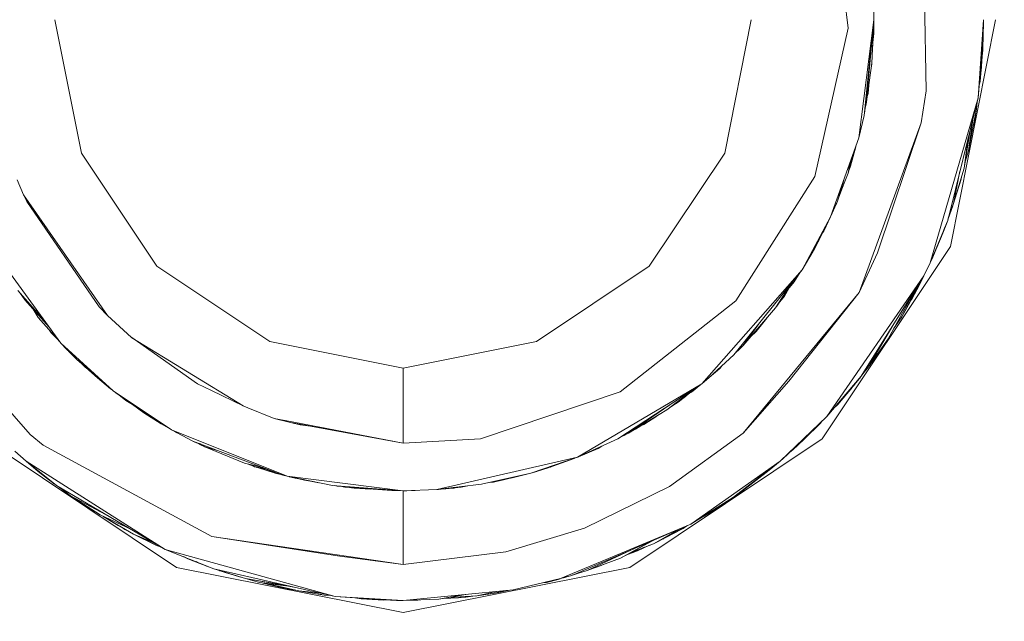
# Model space of a CAD drawing. Units: millimetres. Extents: x 625 to 9947, y -396 to 3656.
# Drawn here: x 4973 to 4986, y 1161 to 1169 of the extents above; entities that cross this region are included whole.
import ezdxf

# ---------------------------------------------------------------- set-up
doc = ezdxf.new("R2010")
doc.units = ezdxf.units.MM
doc.layers.add('1', color=7, linetype='Continuous', true_color=0xffffff)
doc.styles.add('blockfont', font='simplex.shx')
doc.dimstyles.get("Standard").update_dxf_attribs({"dimtxt": 0.18, "dimasz": 0.18, "dimexe": 0.18, "dimexo": 0.0625, "dimgap": 0.09, "dimtad": 0, "dimtih": 1, "dimtoh": 1, "dimdec": 4, "dimzin": 0, "dimdsep": 46, "dimtxsty": 'Standard', "dimcen": 0.09, "dimadec": 0, "dimazin": 0, "dimtfac": 1, "dimtdec": 4, "dimtofl": 0, "dimtmove": 0, "dimatfit": 3, "dimfxl": 1, "dimtolj": 1, "dimtzin": 0, "dimarcsym": 0})

# ---------------------------------------------------------------- blocks, each defined once
blk = doc.blocks.new('_U3')
at = {"layer": '1', "color": 18, "lineweight": 13}
for p, q in [((9734.066802, 1228.605035), (9734.066802, 3357.43806)), ((4365, 3355.43806), (6996.054234, 3355.43806)), ((9734.066802, 3355.43806), (7103.012568, 3355.43806))]:
    blk.add_line(p, q, dxfattribs=at)
at = {"layer": '1', "color": 18, "lineweight": 70}
for points in [[(4365, 3355.43806), (4414.999951, 3368.835519), (4415.000049, 3342.0406)], [(9734.066802, 3355.43806), (9684.066851, 3342.0406), (9684.066753, 3368.835519)]]:
    blk.add_solid(points, dxfattribs=at)
at = {"layer": '1', "color": 18, "linetype": 'Continuous', "lineweight": 13, "insert": (7000.204234, 3316.542226), "char_height": 50, "attachment_point": 7, "line_spacing_factor": 0.903614, "style": 'blockfont'}
blk.add_mtext('\\W1.1484;CF', dxfattribs=at)
blk = doc.blocks.new('_U7')
at = {"layer": '1', "color": 18, "lineweight": 13}
for p, q in [((844.749766, 1254.050019), (844.749766, -357.983442)), ((9734.066802, 1012.699935), (9734.066802, -357.983442)), ((844.749766, -355.983442), (5208.689534, -355.983442)), ((9734.066802, -355.983442), (5370.127034, -355.983442))]:
    blk.add_line(p, q, dxfattribs=at)
at = {"layer": '1', "color": 18, "lineweight": 70}
for points in [[(844.749766, -355.983442), (894.749717, -342.585982), (894.749815, -369.380901)], [(9734.066802, -355.983442), (9684.066851, -369.380901), (9684.066753, -342.585982)]]:
    blk.add_solid(points, dxfattribs=at)
at = {"layer": '1', "color": 18, "linetype": 'Continuous', "lineweight": 13, "insert": (5212.839534, -394.879275), "char_height": 50, "attachment_point": 7, "line_spacing_factor": 0.903614, "style": 'blockfont'}
blk.add_mtext('\\W1.1836;OAL', dxfattribs=at)

msp = doc.modelspace()

# ---------------------------------------------------------------- linework, layer by layer
at = {"layer": '1', "color": 18, "linetype": 'Continuous', "lineweight": 13}
for p, q in [((4983.836638, 1170.950892), (4984.088885, 1168.884876)), ((4985.154616, 1168.028596), (4985.11933, 1170.059922)), ((4984.438884, 1168.999913), (4984.432208, 1169.289472)), ((4973.599898, 1167.177441), (4973.237502, 1169.000032)), ((4982.399928, 1167.177441), (4982.762324, 1169.000032)), ((4984.232413, 1167.383077), (4984.438884, 1168.999913)), ((4984.304416, 1167.690161), (4984.438884, 1168.999913)), ((4984.334456, 1167.844775), (4984.438794, 1168.999035)), ((4984.411704, 1168.40792), (4984.438874, 1168.999817)), ((4984.438882, 1168.999893), (4984.436023, 1168.809178)), ((4984.43793, 1168.878558), (4984.438883, 1168.999903)), ((4984.438884, 1168.999913), (4984.438884, 1169.000032)), ((4986.102569, 1169.000032), (4985.486018, 1165.899279)), ((4985.93758, 1168.999987), (4985.865104, 1167.932155)), ((4985.937106, 1168.911102), (4985.937582, 1168.999927)), ((4985.937583, 1168.967846), (4985.937583, 1168.999913)), ((4984.088885, 1168.884876), (4983.630168, 1166.856888)), ((4984.436768, 1168.858858), (4984.43793, 1168.878558)), ((4985.937106, 1168.911102), (4985.935098, 1168.832861)), ((4985.937583, 1168.967846), (4985.937106, 1168.911102)), ((4985.937417, 1168.969006), (4985.937583, 1168.967846)), ((4984.417127, 1168.526068), (4984.430133, 1168.746438)), ((4984.436023, 1168.809178), (4984.424478, 1168.686202)), ((4984.436023, 1168.809178), (4984.428142, 1168.766016)), ((4985.935097, 1168.832819), (4985.931861, 1168.706777)), ((4985.929944, 1168.684539), (4985.865104, 1167.932155)), ((4985.929771, 1168.677388), (4985.89276, 1168.156865)), ((4985.926157, 1168.626558), (4985.921371, 1168.497684)), ((4985.925492, 1168.617202), (4985.921371, 1168.497684)), ((4985.926616, 1168.5828), (4985.928711, 1168.66247)), ((4985.928523, 1168.625834), (4985.927509, 1168.616791)), ((4985.929025, 1168.646558), (4985.9278, 1168.627845)), ((4985.929025, 1168.646561), (4985.928523, 1168.625834)), ((4985.929025, 1168.646558), (4985.928523, 1168.625834)), ((4985.929025, 1168.646558), (4985.928523, 1168.625834)), ((4985.93043, 1168.668034), (4985.929025, 1168.646561)), ((4985.931861, 1168.706777), (4985.929772, 1168.677397)), ((4985.931861, 1168.706777), (4985.929945, 1168.684546)), ((4985.931006, 1168.694759), (4985.93043, 1168.668034)), ((4985.931006, 1168.694755), (4985.93043, 1168.668034)), ((4985.921371, 1168.497684), (4985.89276, 1168.156865)), ((4985.906112, 1168.296459), (4985.921847, 1168.50138)), ((4985.921847, 1168.50138), (4985.921439, 1168.499522)), ((4985.926616, 1168.5828), (4985.921847, 1168.50138)), ((4985.923886, 1168.565419), (4985.926616, 1168.5828)), ((4984.334456, 1167.844775), (4984.411704, 1168.40792)), ((4984.403784, 1168.350185), (4984.407889, 1168.369534)), ((4984.404757, 1168.357275), (4984.407889, 1168.369534)), ((4984.407889, 1168.369534), (4984.408985, 1168.388096)), ((4984.407889, 1168.369534), (4984.4087, 1168.386017)), ((4985.906112, 1168.296459), (4985.903525, 1168.285098)), ((4985.903596, 1168.28594), (4985.906112, 1168.296459)), ((4984.369405, 1168.099554), (4984.359252, 1167.991402)), ((4985.89276, 1168.156865), (4985.879632, 1168.100736)), ((4984.359252, 1167.991402), (4984.348838, 1167.949619)), ((4985.154616, 1168.028596), (4985.086905, 1167.58919)), ((4985.865104, 1167.932155), (4985.208499, 1165.676835)), ((4985.865104, 1167.932155), (4985.447871, 1166.254762)), ((4984.310615, 1167.720321), (4984.31812, 1167.789631)), ((4984.312776, 1167.771595), (4984.334456, 1167.844775)), ((4984.313472, 1167.778375), (4984.334456, 1167.844775)), ((4985.85067, 1167.874129), (4985.843646, 1167.783144)), ((4984.232413, 1167.383077), (4984.304416, 1167.690161)), ((4984.305542, 1167.701131), (4984.310615, 1167.720321)), ((4985.843646, 1167.783144), (4985.73302, 1167.20939)), ((4985.843646, 1167.783144), (4985.814559, 1167.609098)), ((4985.086905, 1167.58919), (4984.238612, 1165.272)), ((4985.086905, 1167.58919), (4984.487044, 1165.811422)), ((4985.789943, 1167.629987), (4985.73302, 1167.20939)), ((4985.814559, 1167.609098), (4985.799675, 1167.555092)), ((4985.814559, 1167.609098), (4985.802955, 1167.572101)), ((4985.814559, 1167.609098), (4985.802955, 1167.572101)), ((4983.847606, 1166.304233), (4984.232413, 1167.383077)), ((4985.673415, 1166.970494), (4985.754789, 1167.488659)), ((4985.729963, 1167.388852), (4985.673415, 1166.970494)), ((4984.119403, 1166.996959), (4984.19014, 1167.264561)), ((4974.632251, 1165.63237), (4973.599898, 1167.177441)), ((4981.367576, 1165.63237), (4982.399928, 1167.177441)), ((4984.150169, 1167.152497), (4984.087932, 1166.902783)), ((4984.111774, 1166.973713), (4984.14703, 1167.139904)), ((4985.73302, 1167.20939), (4985.687039, 1167.057245)), ((4984.116073, 1167.056908), (4984.087932, 1166.902783)), ((4984.113529, 1166.981988), (4984.119403, 1166.996959)), ((4984.119403, 1166.996959), (4984.12959, 1167.057694)), ((4983.630168, 1166.856888), (4982.551562, 1165.157678)), ((4984.087932, 1166.902783), (4983.963781, 1166.593577)), ((4984.093664, 1166.925782), (4984.111774, 1166.973713)), ((4985.673415, 1166.970494), (4985.529887, 1166.489842)), ((4985.615269, 1166.927747), (4985.529887, 1166.489842)), ((4985.636305, 1166.84622), (4985.63193, 1166.819575)), ((4972.720134, 1166.813019), (4972.809779, 1166.607383)), ((4983.942019, 1166.520121), (4984.027372, 1166.808224)), ((4983.947928, 1166.540066), (4984.037789, 1166.777899)), ((4985.63193, 1166.819575), (4985.546892, 1166.54679)), ((4972.809779, 1166.607383), (4973.958957, 1164.958837)), ((4972.854602, 1166.512969), (4972.809779, 1166.607383)), ((4972.854602, 1166.512969), (4973.844516, 1165.076616)), ((4983.847606, 1166.304233), (4983.924853, 1166.478994)), ((4983.852224, 1166.314793), (4983.942019, 1166.520121)), ((4983.852224, 1166.314793), (4983.924853, 1166.478994)), ((4983.924853, 1166.478994), (4983.93006, 1166.492775)), ((4983.924853, 1166.478994), (4983.926005, 1166.483504)), ((4985.45057, 1166.265613), (4985.51892, 1166.45706)), ((4985.529887, 1166.489842), (4985.456327, 1166.288755)), ((4985.524829, 1166.476016), (4985.51892, 1166.45706)), ((4983.455646, 1165.579799), (4983.847606, 1166.304233)), ((4983.60728, 1165.835383), (4983.847606, 1166.304233)), ((4983.686912, 1165.980461), (4983.847606, 1166.304233)), ((4983.847606, 1166.304233), (4983.754146, 1166.110876)), ((4985.447871, 1166.254762), (4985.208499, 1165.676835)), ((4985.447871, 1166.254762), (4985.234248, 1165.733698)), ((4985.400188, 1166.129711), (4985.413888, 1166.171871)), ((4985.423076, 1166.1886), (4985.406401, 1166.148831)), ((4985.431182, 1166.210654), (4985.407075, 1166.150907)), ((4985.423076, 1166.1886), (4985.429161, 1166.205645)), ((4985.424782, 1166.194793), (4985.423076, 1166.1886)), ((4985.435091, 1166.223588), (4985.431182, 1166.210654)), ((4985.432923, 1166.2183), (4985.431182, 1166.210654)), ((4985.432465, 1166.214901), (4985.438776, 1166.232576)), ((4983.754146, 1166.110876), (4983.741804, 1166.091061)), ((4985.36967, 1166.051867), (4985.254752, 1165.779951)), ((4985.287177, 1165.853741), (4985.362786, 1166.03558)), ((4985.410924, 1166.164642), (4985.36967, 1166.051867)), ((4985.377334, 1166.082709), (4985.36967, 1166.051867)), ((4985.400188, 1166.129711), (4985.371681, 1166.057366)), ((4985.38515, 1166.094183), (4985.400188, 1166.129711)), ((4985.400188, 1166.129711), (4985.38515, 1166.094183)), ((4972.354877, 1165.902498), (4973.318088, 1164.579633)), ((4983.616817, 1165.851715), (4983.665734, 1165.94763)), ((4983.661262, 1165.940697), (4983.686912, 1165.980461)), ((4983.668799, 1165.955401), (4983.686912, 1165.980461)), ((4985.486018, 1165.899279), (4983.72935, 1163.270595)), ((4983.455646, 1165.579799), (4983.60728, 1165.835383)), ((4983.609782, 1165.840265), (4983.616817, 1165.851715)), ((4984.487044, 1165.811422), (4984.238612, 1165.272)), ((4985.234248, 1165.733698), (4985.254752, 1165.779951)), ((4985.262259, 1165.797715), (4985.287177, 1165.853741)), ((4985.287177, 1165.853741), (4985.262259, 1165.797715)), ((4976.17768, 1164.600017), (4974.632251, 1165.63237)), ((4979.822623, 1164.600017), (4981.367576, 1165.63237)), ((4985.208499, 1165.676835), (4985.123622, 1165.498617)), ((4985.234248, 1165.733698), (4985.208499, 1165.676835)), ((4982.0876, 1164.025071), (4983.455646, 1165.579799)), ((4982.524859, 1164.418938), (4983.455646, 1165.579799)), ((4983.350741, 1165.418628), (4983.430468, 1165.548397)), ((4983.350741, 1165.418628), (4983.407423, 1165.519656)), ((4985.123622, 1165.498617), (4983.79563, 1163.576486)), ((4985.123622, 1165.498617), (4984.265792, 1164.127233)), ((4983.094203, 1165.061596), (4983.316632, 1165.406423)), ((4983.214366, 1165.22229), (4983.337012, 1165.43184)), ((4983.283898, 1165.341091), (4983.350741, 1165.418628)), ((4983.287958, 1165.348029), (4983.350741, 1165.418628)), ((4985.066704, 1165.407624), (4984.8194, 1164.938095)), ((4985.066704, 1165.407624), (4984.8194, 1164.938095)), ((4985.113595, 1165.482587), (4985.05305, 1165.358665)), ((4972.732055, 1165.297511), (4973.09872, 1164.88091)), ((4972.764421, 1165.260737), (4972.824561, 1165.169003)), ((4972.782278, 1165.240447), (4972.824561, 1165.169003)), ((4984.238612, 1165.272), (4982.651698, 1163.34832)), ((4983.280701, 1165.35072), (4983.130919, 1165.110233)), ((4983.202502, 1165.229489), (4983.130919, 1165.110233)), ((4984.238612, 1165.272), (4983.277785, 1164.060953)), ((4984.997312, 1165.296689), (4984.632003, 1164.639118)), ((4985.05305, 1165.358665), (4984.8194, 1164.938095)), ((4985.05305, 1165.358665), (4984.967696, 1165.198329)), ((4972.897994, 1163.332703), (4971.318709, 1165.135029)), ((4972.824561, 1165.169003), (4973.160321, 1164.796308)), ((4972.824561, 1165.169003), (4973.117842, 1164.854648)), ((4982.551562, 1165.157678), (4980.97037, 1163.911465)), ((4983.130919, 1165.110233), (4983.109612, 1165.085484)), ((4983.130919, 1165.110233), (4983.114023, 1165.092323)), ((4983.152977, 1165.145648), (4983.214366, 1165.22229)), ((4984.967696, 1165.198329), (4984.945884, 1165.165766)), ((4984.967696, 1165.198329), (4984.952442, 1165.177571)), ((4973.009097, 1164.931777), (4972.93861, 1165.042409)), ((4973.844516, 1165.076616), (4973.958957, 1164.958837)), ((4973.958957, 1164.958837), (4974.285598, 1164.656895)), ((4982.650744, 1164.54685), (4983.094203, 1165.061596)), ((4973.306025, 1164.596199), (4973.009097, 1164.931777)), ((4982.650744, 1164.54685), (4982.864032, 1164.841948)), ((4982.828128, 1164.740088), (4982.972477, 1164.920302)), ((4984.8194, 1164.938095), (4984.708119, 1164.77613)), ((4973.161047, 1164.760048), (4973.187434, 1164.722326)), ((4973.167616, 1164.752624), (4973.187434, 1164.722326)), ((4973.187434, 1164.722326), (4973.273248, 1164.633243)), ((4973.187434, 1164.722326), (4973.240167, 1164.670629)), ((4982.756223, 1164.669285), (4982.828128, 1164.740088)), ((4982.828128, 1164.740088), (4982.862012, 1164.79208)), ((4984.699877, 1164.821191), (4984.363544, 1164.255383)), ((4973.318088, 1164.579633), (4973.53028, 1164.365294)), ((4973.318088, 1164.579633), (4974.034297, 1163.9272)), ((4973.355281, 1164.540532), (4973.342526, 1164.554947)), ((4975.189197, 1164.023998), (4974.288451, 1164.654258)), ((4974.290848, 1164.652789), (4975.8129, 1163.720014)), ((4978.000152, 1164.237502), (4976.17768, 1164.600017)), ((4978.000152, 1164.237502), (4979.822623, 1164.600017)), ((4984.632003, 1164.639118), (4984.363544, 1164.255383)), ((4973.355281, 1164.540532), (4973.351698, 1164.545682)), ((4973.378131, 1164.518982), (4973.355281, 1164.540532)), ((4973.362306, 1164.533906), (4973.366248, 1164.529088)), ((4973.366248, 1164.529088), (4973.363928, 1164.532377)), ((4973.393566, 1164.503391), (4973.366248, 1164.529088)), ((4973.416141, 1164.480588), (4973.366248, 1164.529088)), ((4982.181537, 1164.103868), (4982.524859, 1164.418938)), ((4982.605445, 1164.499882), (4982.542945, 1164.441494)), ((4982.554762, 1164.456233), (4982.650744, 1164.54685)), ((4982.624767, 1164.522324), (4982.605445, 1164.499882)), ((4973.53028, 1164.365294), (4974.034297, 1163.927081)), ((4973.536938, 1164.359506), (4973.544108, 1164.352062)), ((4973.544108, 1164.352062), (4973.633174, 1164.271438)), ((4973.646412, 1164.256744), (4973.605871, 1164.296153)), ((4973.614902, 1164.291721), (4973.651397, 1164.251211)), ((4984.389293, 1164.29055), (4984.377196, 1164.274898)), ((4984.395529, 1164.301103), (4984.389293, 1164.29055)), ((4973.62506, 1164.282888), (4973.659026, 1164.244297)), ((4973.635013, 1164.274236), (4973.659026, 1164.244297)), ((4973.651397, 1164.251211), (4973.658322, 1164.245097)), ((4973.659026, 1164.244297), (4973.81829, 1164.103868)), ((4978.000152, 1163.209918), (4978.000152, 1164.237502)), ((4982.186032, 1164.107825), (4982.329833, 1164.234402)), ((4982.329833, 1164.234402), (4982.352778, 1164.261018)), ((4984.276829, 1164.144878), (4984.30052, 1164.177844)), ((4984.334452, 1164.219592), (4984.278423, 1164.147095)), ((4984.363544, 1164.255383), (4984.287199, 1164.161456)), ((4973.81829, 1164.103868), (4974.000134, 1163.956784)), ((4973.81829, 1164.103868), (4973.866789, 1164.07272)), ((4975.189197, 1164.023998), (4975.380718, 1163.930653)), ((4980.383861, 1163.018706), (4982.0876, 1164.025071)), ((4980.937469, 1163.270119), (4982.0876, 1164.025071)), ((4981.944549, 1163.910988), (4982.072717, 1164.015302)), ((4982.0876, 1164.025071), (4982.181537, 1164.103868)), ((4982.174641, 1164.098084), (4982.182014, 1164.103868)), ((4982.178742, 1164.101524), (4982.182014, 1164.103868)), ((4982.182014, 1164.103868), (4982.188547, 1164.110302)), ((4983.277785, 1164.060953), (4982.651698, 1163.34832)), ((4984.265792, 1164.127233), (4983.79563, 1163.576486)), ((4984.265792, 1164.127233), (4984.133231, 1163.961532)), ((4984.242904, 1164.097669), (4984.148299, 1163.980367)), ((4984.17865, 1164.017999), (4984.16661, 1164.002421)), ((4984.238319, 1164.092893), (4984.242904, 1164.097669)), ((4984.242904, 1164.097669), (4984.238319, 1164.092893)), ((4984.242904, 1164.097669), (4984.249641, 1164.107045)), ((4974.034297, 1163.9272), (4974.832999, 1163.393619)), ((4974.034297, 1163.927081), (4974.832999, 1163.393619)), ((4974.048153, 1163.917943), (4974.087703, 1163.885954)), ((4974.087703, 1163.885954), (4974.175742, 1163.832707)), ((4975.380756, 1163.930635), (4975.8129, 1163.720014)), ((4980.97037, 1163.911465), (4979.059684, 1163.270357)), ((4981.607902, 1163.666728), (4982.019331, 1163.980259)), ((4982.037579, 1163.992237), (4981.698977, 1163.72967)), ((4981.761443, 1163.773897), (4982.050758, 1164.000888)), ((4981.908165, 1163.889012), (4981.944549, 1163.910988)), ((4981.913456, 1163.893163), (4981.944549, 1163.910988)), ((4984.133231, 1163.961532), (4983.945834, 1163.741472)), ((4983.992087, 1163.794163), (4984.124648, 1163.951042)), ((4984.133231, 1163.961532), (4984.064581, 1163.891535)), ((4984.124648, 1163.951042), (4984.122019, 1163.948366)), ((4984.130916, 1163.958814), (4984.124648, 1163.951042)), ((4984.16661, 1164.002421), (4984.162389, 1163.997837)), ((4984.169179, 1164.006257), (4984.16661, 1164.002421)), ((4974.115067, 1163.869404), (4974.208343, 1163.795712)), ((4974.208343, 1163.795712), (4974.414256, 1163.673303)), ((4974.208343, 1163.795712), (4974.306344, 1163.745378)), ((4981.72634, 1163.750889), (4981.761443, 1163.773897)), ((4981.824352, 1163.823254), (4981.863486, 1163.84888)), ((4981.863486, 1163.84888), (4981.841249, 1163.836511)), ((4981.863486, 1163.84888), (4981.878063, 1163.865394)), ((4983.983195, 1163.785345), (4983.992087, 1163.794163)), ((4983.992087, 1163.794163), (4983.983195, 1163.785345)), ((4974.452006, 1163.626912), (4974.300585, 1163.740877)), ((4974.689948, 1163.477066), (4974.452006, 1163.626912)), ((4974.689948, 1163.477066), (4974.453557, 1163.647053)), ((4975.878703, 1163.693312), (4975.8129, 1163.720014)), ((4976.236808, 1163.55026), (4975.878703, 1163.693312)), ((4981.08195, 1163.346651), (4981.649886, 1163.737753)), ((4981.08195, 1163.346651), (4981.607902, 1163.666728)), ((4981.698977, 1163.72967), (4981.655164, 1163.702744)), ((4981.698977, 1163.72967), (4981.674422, 1163.71742)), ((4983.945834, 1163.741472), (4983.887656, 1163.684286)), ((4983.945834, 1163.741472), (4983.887656, 1163.684286)), ((4974.741152, 1163.454965), (4974.689948, 1163.477066)), ((4974.746899, 1163.451127), (4974.689948, 1163.477066)), ((4974.691137, 1163.476525), (4974.691379, 1163.476351)), ((4974.691379, 1163.476351), (4974.787942, 1163.423714)), ((4974.691379, 1163.476351), (4974.694043, 1163.475201)), ((4976.459014, 1163.496735), (4976.236808, 1163.55026)), ((4976.381828, 1163.52227), (4976.236808, 1163.55026)), ((4978.000152, 1163.209918), (4976.386024, 1163.52146)), ((4976.459014, 1163.496735), (4976.593005, 1163.460853)), ((4978.000152, 1163.209918), (4976.459014, 1163.496735)), ((4981.293666, 1163.467291), (4981.468633, 1163.581973)), ((4981.293666, 1163.467291), (4981.369611, 1163.521712)), ((4983.79563, 1163.576486), (4983.155238, 1162.964347)), ((4983.708846, 1163.485291), (4983.25442, 1163.050416)), ((4983.708846, 1163.485291), (4983.487117, 1163.264516)), ((4983.732234, 1163.515887), (4983.708846, 1163.485291)), ((4974.832999, 1163.393619), (4975.122916, 1163.239601)), ((4974.832999, 1163.393619), (4976.414668, 1162.759307)), ((4974.892127, 1163.360837), (4974.883596, 1163.36674)), ((4974.903464, 1163.356185), (4974.892127, 1163.360837)), ((4974.906716, 1163.354458), (4974.892127, 1163.360837)), ((4976.771994, 1163.438487), (4976.593005, 1163.460853)), ((4976.771994, 1163.438487), (4976.593005, 1163.460853)), ((4981.006033, 1163.315125), (4981.08195, 1163.346651)), ((4981.00837, 1163.316659), (4981.08195, 1163.346651)), ((4981.179702, 1163.40113), (4981.141897, 1163.383133)), ((4981.179702, 1163.40113), (4981.251078, 1163.447867)), ((4981.23987, 1163.442756), (4981.293666, 1163.467291)), ((4981.24777, 1163.447563), (4981.293666, 1163.467291)), ((4982.651698, 1163.34832), (4981.642234, 1162.619474)), ((4974.89928, 1161.514166), (4972.270476, 1163.270595)), ((4972.897994, 1163.332703), (4973.078715, 1163.186195)), ((4975.122916, 1163.239601), (4976.356971, 1162.774208)), ((4975.131948, 1163.236195), (4975.153911, 1163.224223)), ((4975.153911, 1163.224223), (4975.198398, 1163.207152)), ((4975.18007, 1163.218047), (4975.239264, 1163.182857)), ((4975.211819, 1163.206073), (4975.286471, 1163.160923)), ((4979.059684, 1163.270357), (4978.000152, 1163.209918)), ((4980.383861, 1163.018706), (4980.937469, 1163.270119)), ((4981.030929, 1163.319114), (4980.977558, 1163.296433)), ((4981.06279, 1163.338694), (4981.030929, 1163.319114)), ((4983.72935, 1163.270595), (4981.100547, 1161.514166)), ((4983.487117, 1163.264516), (4983.323657, 1163.116674)), ((4983.487117, 1163.264516), (4983.323657, 1163.116674)), ((4972.845065, 1162.964347), (4972.689139, 1163.100841)), ((4973.078715, 1163.186195), (4975.385654, 1161.936286)), ((4975.222362, 1163.202098), (4975.286471, 1163.160923)), ((4975.239264, 1163.182857), (4975.271689, 1163.169864)), ((4975.286471, 1163.160923), (4975.831019, 1162.937405)), ((4975.286471, 1163.160923), (4975.474997, 1163.106822)), ((4980.397212, 1163.023951), (4980.667579, 1163.139704)), ((4980.667579, 1163.139704), (4980.719952, 1163.171337)), ((4983.339063, 1163.140062), (4983.25442, 1163.050416)), ((4973.26039, 1162.632826), (4972.845065, 1162.964347)), ((4974.744784, 1161.76081), (4972.845065, 1162.964347)), ((4973.152148, 1162.71508), (4972.845065, 1162.964347)), ((4973.010528, 1162.826779), (4972.845065, 1162.964347)), ((4975.831019, 1162.937405), (4976.083737, 1162.877251)), ((4978.459346, 1162.577513), (4980.383861, 1163.018706)), ((4980.383861, 1163.018706), (4979.74776, 1162.802818)), ((4980.04769, 1162.895444), (4980.338561, 1163.000706)), ((4980.338561, 1163.000706), (4980.310744, 1162.993891)), ((4980.357779, 1163.009854), (4980.338561, 1163.000706)), ((4980.350674, 1163.007443), (4980.338561, 1163.000706)), ((4980.390013, 1163.0215), (4980.397212, 1163.023951)), ((4980.39353, 1163.023097), (4980.397212, 1163.023951)), ((4980.397212, 1163.023951), (4980.40408, 1163.027888)), ((4983.155238, 1162.964347), (4981.935012, 1162.106636)), ((4983.155238, 1162.964347), (4982.517707, 1162.473562)), ((4983.155238, 1162.964347), (4982.640254, 1162.560227)), ((4983.155238, 1162.964347), (4983.008849, 1162.842276)), ((4983.25442, 1163.050416), (4983.155238, 1162.964347)), ((4973.152148, 1162.71508), (4973.010528, 1162.826779)), ((4975.882095, 1162.925248), (4975.977885, 1162.886861)), ((4975.921327, 1162.91591), (4975.977885, 1162.886861)), ((4975.969779, 1162.889602), (4975.955911, 1162.895667)), ((4975.969779, 1162.889602), (4975.975209, 1162.887933)), ((4975.977885, 1162.886861), (4976.164857, 1162.846659)), ((4976.118196, 1162.864256), (4975.977885, 1162.886861)), ((4975.980587, 1162.88628), (4976.000465, 1162.880169)), ((4976.006972, 1162.877205), (4975.992825, 1162.883648)), ((4976.006972, 1162.877205), (4976.252067, 1162.802818)), ((4976.252067, 1162.802818), (4976.136239, 1162.852812)), ((4976.34426, 1162.779002), (4976.252067, 1162.802818)), ((4979.073989, 1162.651303), (4979.74776, 1162.802818)), ((4979.236114, 1162.680867), (4979.74776, 1162.802818)), ((4979.74776, 1162.802818), (4979.354369, 1162.705186)), ((4979.528892, 1162.745359), (4979.74776, 1162.802818)), ((4979.829776, 1162.82666), (4979.74776, 1162.802818)), ((4979.829776, 1162.82666), (4979.88241, 1162.848518)), ((4979.985702, 1162.87494), (4979.838849, 1162.830428)), ((4979.985702, 1162.87494), (4979.937778, 1162.867309)), ((4980.086612, 1162.917822), (4979.985702, 1162.87494)), ((4980.039836, 1162.901947), (4979.985702, 1162.87494)), ((4980.018126, 1162.885549), (4979.991483, 1162.877396)), ((4980.018126, 1162.885549), (4980.09551, 1162.920842)), ((4980.04769, 1162.895444), (4980.032503, 1162.892106)), ((4983.008849, 1162.842276), (4982.640254, 1162.560227)), ((4973.26039, 1162.632826), (4973.152148, 1162.71508)), ((4973.216044, 1162.665966), (4973.203458, 1162.676089)), ((4973.216044, 1162.665966), (4973.203458, 1162.676089)), ((4976.414668, 1162.759307), (4976.356971, 1162.774208)), ((4976.414668, 1162.759307), (4977.033126, 1162.634137)), ((4978.000152, 1162.561062), (4976.414668, 1162.759307)), ((4976.523864, 1162.732604), (4976.441588, 1162.753858)), ((4976.577265, 1162.726399), (4976.523864, 1162.732604)), ((4976.52403, 1162.732585), (4976.526725, 1162.731889)), ((4976.526725, 1162.731889), (4976.849503, 1162.6713)), ((4976.581541, 1162.725533), (4976.526725, 1162.731889)), ((4976.650226, 1162.704113), (4976.573914, 1162.723031)), ((4976.706425, 1162.698157), (4976.650226, 1162.704113)), ((4979.18223, 1162.675644), (4979.236114, 1162.680867)), ((4979.354369, 1162.705186), (4979.324798, 1162.702005)), ((4979.490275, 1162.738915), (4979.528892, 1162.745359)), ((4973.220933, 1162.662809), (4973.216044, 1162.665966)), ((4974.744784, 1161.76081), (4973.26039, 1162.632826)), ((4973.349082, 1162.567737), (4973.283971, 1162.618973)), ((4973.349082, 1162.567737), (4973.283971, 1162.618973)), ((4973.453033, 1162.493828), (4973.296462, 1162.611635)), ((4973.398738, 1162.53468), (4973.349082, 1162.567737)), ((4973.349082, 1162.567737), (4973.407866, 1162.527812)), ((4973.387229, 1162.540319), (4973.372564, 1162.551788)), ((4973.387229, 1162.540319), (4973.372564, 1162.551788)), ((4973.403421, 1162.530831), (4973.387229, 1162.540319)), ((4973.387229, 1162.540319), (4973.402011, 1162.52971)), ((4978.000152, 1162.561062), (4977.033126, 1162.634137)), ((4977.057166, 1162.63232), (4977.098929, 1162.624481)), ((4977.165284, 1162.619812), (4977.098929, 1162.624481)), ((4977.138579, 1162.626168), (4977.205264, 1162.610295)), ((4977.154016, 1162.625002), (4977.205264, 1162.610295)), ((4977.205264, 1162.610295), (4977.843749, 1162.562969)), ((4978.000152, 1162.561062), (4977.205264, 1162.610295)), ((4977.295117, 1162.603635), (4977.330672, 1162.59599)), ((4977.558897, 1162.584083), (4977.330672, 1162.59599)), ((4978.000152, 1162.561062), (4977.843749, 1162.562969)), ((4978.000152, 1162.561062), (4978.459346, 1162.577513)), ((4978.014457, 1162.561062), (4978.000152, 1162.561062)), ((4978.000152, 1161.551597), (4978.000152, 1162.561062)), ((4978.021601, 1162.56183), (4978.014457, 1162.561062)), ((4978.01861, 1162.561723), (4978.014457, 1162.561062)), ((4978.049743, 1162.5613), (4978.015126, 1162.561134)), ((4978.049743, 1162.5613), (4978.163643, 1162.566919)), ((4978.459346, 1162.577513), (4979.073989, 1162.651303)), ((4978.468024, 1162.578554), (4978.478419, 1162.578943)), ((4978.478419, 1162.578943), (4978.548509, 1162.585904)), ((4978.478419, 1162.578943), (4978.486101, 1162.580725)), ((4978.515811, 1162.584291), (4978.5838, 1162.587645)), ((4978.519263, 1162.584706), (4978.5838, 1162.587645)), ((4978.5838, 1162.587645), (4978.686497, 1162.604783)), ((4978.6291, 1162.591937), (4978.601356, 1162.590575)), ((4978.609915, 1162.592003), (4978.794086, 1162.610295)), ((4978.6291, 1162.591937), (4978.699672, 1162.599209)), ((4978.699672, 1162.599209), (4978.661508, 1162.597127)), ((4978.713864, 1162.602328), (4978.699672, 1162.599209)), ((4978.711406, 1162.602083), (4978.699672, 1162.599209)), ((4978.794086, 1162.610295), (4978.884581, 1162.628564)), ((4981.642234, 1162.619474), (4980.479228, 1162.0518)), ((4982.609497, 1162.539856), (4982.549259, 1162.497851)), ((4982.640254, 1162.560227), (4982.568853, 1162.512936)), ((4982.676494, 1162.586572), (4982.656091, 1162.572346)), ((4982.734474, 1162.632324), (4982.676494, 1162.586572)), ((4973.423301, 1162.516198), (4973.402011, 1162.52971)), ((4973.423301, 1162.516198), (4973.402011, 1162.52971)), ((4973.996086, 1162.200637), (4973.453033, 1162.493828)), ((4973.453033, 1162.493828), (4973.855483, 1162.230614)), ((4973.584514, 1162.407835), (4973.736274, 1162.304762)), ((4982.517707, 1162.473562), (4981.935012, 1162.106636)), ((4982.517707, 1162.473562), (4982.358443, 1162.366274)), ((4982.491004, 1162.455085), (4982.379206, 1162.38026)), ((4982.414439, 1162.403841), (4982.393729, 1162.3894)), ((4982.483375, 1162.449959), (4982.482282, 1162.449247)), ((4982.48358, 1162.450116), (4982.483375, 1162.449959)), ((4982.48358, 1162.450116), (4982.483375, 1162.449959)), ((4982.487435, 1162.453169), (4982.491004, 1162.455085)), ((4982.491004, 1162.455085), (4982.497608, 1162.460022)), ((4973.787348, 1162.275176), (4973.736274, 1162.304762)), ((4973.787348, 1162.275176), (4973.736274, 1162.304762)), ((4982.358443, 1162.366274), (4982.116687, 1162.213447)), ((4982.17343, 1162.248137), (4982.338893, 1162.35328)), ((4982.358443, 1162.366274), (4982.315038, 1162.34594)), ((4982.338893, 1162.35328), (4982.329851, 1162.348199)), ((4982.355998, 1162.364728), (4982.338893, 1162.35328)), ((4982.393729, 1162.3894), (4982.387235, 1162.385634)), ((4982.400499, 1162.394511), (4982.393729, 1162.3894)), ((4973.855483, 1162.230614), (4974.265557, 1162.042335)), ((4974.285099, 1162.030855), (4973.855483, 1162.230614)), ((4974.313724, 1161.97026), (4973.900044, 1162.209894)), ((4974.313724, 1161.97026), (4973.900044, 1162.209894)), ((4974.101531, 1162.085774), (4973.967782, 1162.170655)), ((4982.043652, 1162.175047), (4982.089305, 1162.200759)), ((4982.116687, 1162.213447), (4982.071046, 1162.192297)), ((4982.116687, 1162.213447), (4982.077766, 1162.196529)), ((4982.15631, 1162.238495), (4982.17343, 1162.248137)), ((4982.17343, 1162.248137), (4982.15631, 1162.238495)), ((4974.154072, 1162.062742), (4974.101531, 1162.085774)), ((4974.227228, 1162.020365), (4974.101531, 1162.085774)), ((4974.195945, 1162.033322), (4974.169423, 1162.050445)), ((4974.195945, 1162.033322), (4974.176269, 1162.046883)), ((4974.272282, 1161.994267), (4974.195945, 1162.033322)), ((4980.479228, 1162.0518), (4979.404914, 1161.727431)), ((4981.935012, 1162.106636), (4980.154502, 1161.360505)), ((4981.935012, 1162.106636), (4980.306613, 1161.405089)), ((4981.784759, 1162.041904), (4981.422412, 1161.838296)), ((4981.613147, 1161.93259), (4981.880422, 1162.083118)), ((4981.830108, 1162.047746), (4981.677997, 1161.966207)), ((4981.8826, 1162.084056), (4981.830108, 1162.047746)), ((4974.583153, 1161.855761), (4974.313724, 1161.97026)), ((4974.618423, 1161.818865), (4974.313724, 1161.97026)), ((4974.575507, 1161.83913), (4974.503796, 1161.875819)), ((4974.575507, 1161.83913), (4974.5305, 1161.862551)), ((4975.385654, 1161.936286), (4978.000152, 1161.551597)), ((4977.135646, 1161.667826), (4975.385654, 1161.936286)), ((4980.971801, 1161.639812), (4981.461791, 1161.902763)), ((4981.400914, 1161.876536), (4980.971801, 1161.639812)), ((4981.422412, 1161.838296), (4981.613147, 1161.93259)), ((4981.55688, 1161.904099), (4981.550303, 1161.901522)), ((4981.55688, 1161.904099), (4981.550565, 1161.901651)), ((4981.55688, 1161.904099), (4981.593477, 1161.922866)), ((4981.620336, 1161.936639), (4981.677997, 1161.966207)), ((4981.642302, 1161.949011), (4981.677997, 1161.966207)), ((4974.584326, 1161.835806), (4974.575507, 1161.83913)), ((4974.694064, 1161.790606), (4974.618423, 1161.818865)), ((4974.70263, 1161.785574), (4974.618423, 1161.818865)), ((4975.412356, 1161.496165), (4974.744784, 1161.76081)), ((4977.070796, 1161.11708), (4974.744784, 1161.76081)), ((4979.404914, 1161.727431), (4978.000152, 1161.551597)), ((4981.240671, 1161.8075), (4980.517375, 1161.472323)), ((4981.206882, 1161.739233), (4981.048318, 1161.680875)), ((4981.422412, 1161.838296), (4981.126401, 1161.722778)), ((4981.206882, 1161.739233), (4981.370238, 1161.817935)), ((4981.296669, 1161.789225), (4981.206882, 1161.739233)), ((4975.054729, 1161.629083), (4974.993002, 1161.662409)), ((4975.054729, 1161.629083), (4975.003944, 1161.658072)), ((4975.217807, 1161.566141), (4975.054729, 1161.629083)), ((4975.217807, 1161.566141), (4975.16967, 1161.592373)), ((4977.135646, 1161.667826), (4978.000152, 1161.551597)), ((4980.971801, 1161.639812), (4980.517375, 1161.472323)), ((4978.000152, 1160.897377), (4974.89928, 1161.514166)), ((4975.412356, 1161.496165), (4975.217807, 1161.566141)), ((4975.292193, 1161.538604), (4975.283658, 1161.542456)), ((4975.292193, 1161.538604), (4975.312934, 1161.531926)), ((4975.317465, 1161.530296), (4975.292193, 1161.538604)), ((4977.070796, 1161.11708), (4975.412356, 1161.496165)), ((4975.845325, 1161.360505), (4975.412356, 1161.496165)), ((4975.495803, 1161.467912), (4975.476934, 1161.475931)), ((4975.495803, 1161.467912), (4975.481911, 1161.474372)), ((4975.495803, 1161.467912), (4975.541988, 1161.45372)), ((4975.567805, 1161.444428), (4975.502731, 1161.467849)), ((4981.100547, 1161.514166), (4978.000152, 1160.897377)), ((4980.517375, 1161.472323), (4980.325267, 1161.413126)), ((4980.707633, 1161.538604), (4980.617232, 1161.509128)), ((4980.73589, 1161.552862), (4980.707633, 1161.538604)), ((4975.555884, 1161.448243), (4975.542467, 1161.453547)), ((4975.559505, 1161.447416), (4975.555884, 1161.448243)), ((4975.555884, 1161.448243), (4975.564263, 1161.445703)), ((4975.593266, 1161.439481), (4975.567805, 1161.444428)), ((4975.567805, 1161.444428), (4975.845325, 1161.360505)), ((4975.750911, 1161.387804), (4975.703361, 1161.403436)), ((4975.760074, 1161.386285), (4975.750911, 1161.387804)), ((4976.42698, 1161.264243), (4975.845325, 1161.360505)), ((4976.534409, 1161.239687), (4975.845325, 1161.360505)), ((4975.845325, 1161.360505), (4976.037013, 1161.309007)), ((4980.154502, 1161.360505), (4979.505527, 1161.206606)), ((4980.118739, 1161.350491), (4979.962813, 1161.309007)), ((4980.103593, 1161.348432), (4980.118739, 1161.350491)), ((4980.103593, 1161.348432), (4980.118739, 1161.350491)), ((4980.118739, 1161.350491), (4980.154502, 1161.360505)), ((4980.147406, 1161.358822), (4980.118739, 1161.350491)), ((4980.306613, 1161.405089), (4980.154502, 1161.360505)), ((4980.264651, 1161.392453), (4980.154502, 1161.360505)), ((4980.210769, 1161.376598), (4980.154502, 1161.360505)), ((4980.21706, 1161.378649), (4980.210769, 1161.376598)), ((4980.212994, 1161.37747), (4980.210769, 1161.376598)), ((4980.269149, 1161.394108), (4980.264651, 1161.392453)), ((4980.267789, 1161.39371), (4980.264651, 1161.392453)), ((4980.331885, 1161.412719), (4980.316719, 1161.409443)), ((4980.318794, 1161.410337), (4980.331885, 1161.412719)), ((4980.331885, 1161.412719), (4980.384236, 1161.431297)), ((4976.037013, 1161.309007), (4976.396565, 1161.263855)), ((4976.440528, 1161.256147), (4976.037013, 1161.309007)), ((4976.325976, 1161.240938), (4976.0694, 1161.304764)), ((4976.574409, 1161.191585), (4976.107394, 1161.299787)), ((4976.574409, 1161.191585), (4976.107394, 1161.299787)), ((4976.392404, 1161.233754), (4976.325976, 1161.240938)), ((4976.481281, 1161.213162), (4976.325976, 1161.240938)), ((4976.436603, 1161.21805), (4976.386621, 1161.230092)), ((4976.436603, 1161.21805), (4976.386621, 1161.230092)), ((4976.527842, 1161.202374), (4976.436603, 1161.21805)), ((4976.868097, 1161.163412), (4976.574409, 1161.191585)), ((4976.921546, 1161.136153), (4976.574409, 1161.191585)), ((4978.000152, 1161.062482), (4979.505527, 1161.206606)), ((4979.225623, 1161.15773), (4979.405761, 1161.197054)), ((4979.439012, 1161.200238), (4979.310977, 1161.171558)), ((4979.90865, 1161.302203), (4979.962813, 1161.309007)), ((4979.90865, 1161.302203), (4979.962813, 1161.309007)), ((4976.8772, 1161.142352), (4976.804411, 1161.154858)), ((4976.8772, 1161.142352), (4976.831157, 1161.150587)), ((4976.887165, 1161.141643), (4976.8772, 1161.142352)), ((4977.015396, 1161.129743), (4976.921546, 1161.136153)), ((4977.016298, 1161.129537), (4976.921546, 1161.136153)), ((4977.015396, 1161.129743), (4976.921546, 1161.136153)), ((4977.825629, 1161.064389), (4977.070796, 1161.11708)), ((4978.000152, 1161.062482), (4977.070796, 1161.11708)), ((4977.42747, 1161.083105), (4977.341452, 1161.098187)), ((4977.577674, 1161.073807), (4977.42747, 1161.083105)), ((4977.577674, 1161.073807), (4977.495214, 1161.087453)), ((4977.825629, 1161.064389), (4977.577674, 1161.073807)), ((4977.673518, 1161.069157), (4977.661273, 1161.070631)), ((4977.73103, 1161.067982), (4977.673518, 1161.069157)), ((4978.000152, 1161.062482), (4977.825629, 1161.064389)), ((4977.915275, 1161.062959), (4977.909971, 1161.063467)), ((4977.915275, 1161.062959), (4977.91152, 1161.06345)), ((4978.000152, 1161.062482), (4977.915275, 1161.062959)), ((4977.974879, 1161.062601), (4977.974525, 1161.062626)), ((4978.000152, 1161.062482), (4977.974879, 1161.062601)), ((4978.000152, 1161.062482), (4978.489863, 1161.077621)), ((4978.000152, 1161.062482), (4978.201854, 1161.065104)), ((4978.230958, 1161.069617), (4978.201854, 1161.065104)), ((4978.489863, 1161.077621), (4978.858229, 1161.144634)), ((4978.810738, 1161.140087), (4978.489863, 1161.077621)), ((4978.551358, 1161.088808), (4978.756415, 1161.098602)), ((4978.626053, 1161.102397), (4979.007709, 1161.126736)), ((4978.756415, 1161.098602), (4978.93504, 1161.122101)), ((4978.848801, 1161.116602), (4978.756415, 1161.098602)), ((4978.819644, 1161.10692), (4978.857505, 1161.108973)), ((4978.983665, 1161.125202), (4978.857505, 1161.108973)), ((4978.983665, 1161.125202), (4978.857505, 1161.108973)), ((4979.275604, 1161.184593), (4979.007709, 1161.126736)), ((4979.007709, 1161.126736), (4979.225623, 1161.15773)), ((4979.16888, 1161.149028), (4979.122427, 1161.143052)), ((4979.207564, 1161.155161), (4979.16888, 1161.149028)), ((4979.310977, 1161.171558), (4979.230558, 1161.158807)), ((4979.25559, 1161.164272), (4979.310977, 1161.171558))]:
    msp.add_line(p, q, dxfattribs=at)

# ---------------------------------------------------------------- dimensions: what is measured, and where the dimension line sits
dim = msp.add_linear_dim(base=(9734.066802, 3355.43806), p1=(4365, 3183.467058), p2=(9734.066802, 1120.652485), angle=180, text='\\C18;CF', dimstyle='Standard', override={"dimtxt": 50, "dimasz": 50, "dimexe": 2, "dimexo": 0, "dimgap": 1.5, "dimtih": 1, "dimtoh": 1, "dimdec": 1, "dimlfac": 0.03937, "dimzin": 8, "dimdsep": 46, "dimlunit": 2, "dimpost": '', "dimtxsty": 'blockfont', "dimsah": 1, "dimse1": 0, "dimse2": 0, "dimsd1": 0, "dimsd2": 0, "dimclrd": 18, "dimclre": 18, "dimclrt": 18, "dimtol": 0, "dimtm": -0.1, "dimtfac": 1, "dimtdec": 2, "dimtofl": 1, "dimtmove": 0, "dimtzin": 8, "dimlwd": 13, "dimlwe": 13}, dxfattribs=at)
dim.commit()
dim.dimension.update_dxf_attribs({"geometry": '_U3', "text_midpoint": (7049.533401, 3355.43806), "dimtype": 160})
dim = msp.add_linear_dim(base=(844.749766, -355.983442), p1=(9734.066802, 1120.652485), p2=(844.749766, 1254.050019), text='\\C18;OAL', dimstyle='Standard', override={"dimtxt": 50, "dimasz": 50, "dimexe": 2, "dimexo": 0, "dimgap": 1.5, "dimtih": 1, "dimtoh": 1, "dimdec": 1, "dimlfac": 0.03937, "dimzin": 8, "dimdsep": 46, "dimlunit": 2, "dimpost": '', "dimtxsty": 'blockfont', "dimsah": 1, "dimse1": 0, "dimse2": 0, "dimsd1": 0, "dimsd2": 0, "dimclrd": 18, "dimclre": 18, "dimclrt": 18, "dimtol": 0, "dimtm": -0.1, "dimtfac": 1, "dimtdec": 2, "dimtofl": 1, "dimtmove": 0, "dimtzin": 8, "dimlwd": 13, "dimlwe": 13}, dxfattribs=at)
dim.commit()
dim.dimension.update_dxf_attribs({"geometry": '_U7', "text_midpoint": (5289.408284, -355.983442), "dimtype": 160})

doc.saveas('drawing.dxf')
